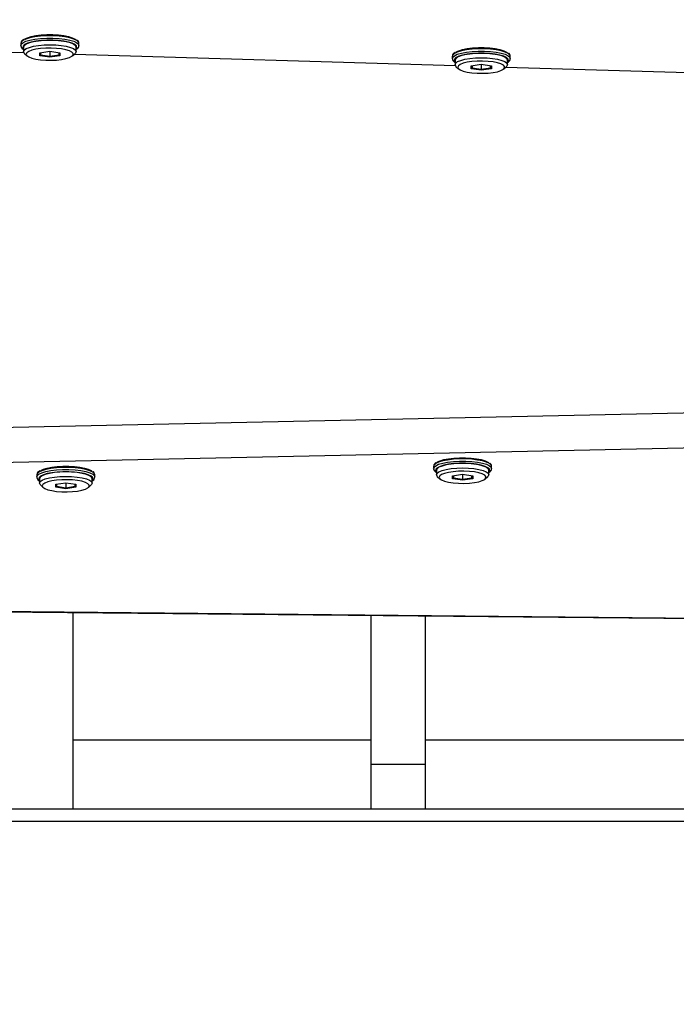
# Model space of a CAD drawing. Units: millimetres. Extents: x 188 to 950, y 427 to 1308.
# Drawn here: x 500 to 518, y 836 to 863 of the extents above; entities that cross this region are included whole.
import ezdxf

# ---------------------------------------------------------------- set-up
doc = ezdxf.new("R2010")
doc.units = ezdxf.units.MM
doc.header["$LTSCALE"] = 50
doc.header["$PDSIZE"] = -1
doc.dimstyles.new('ISO-25', dxfattribs={"dimtxt": 2.5, "dimasz": 2.5, "dimexe": 1.25, "dimexo": 0.625, "dimtad": 1, "dimtxsty": 'Standard', "dimcen": 2.5, "dimadec": 0, "dimazin": 0, "dimtfac": 1, "dimtmove": 0, "dimatfit": 3, "dimfxl": 1, "dimarcsym": 0})

# ---------------------------------------------------------------- blocks, each defined once
blk = doc.blocks.new('*D187')
at = {"color": 0, "lineweight": -2, "transparency": 16777216}
for p, q in [((516.158, 1018.707), (935.466, 1018.707)), ((930.466, 1000.927), (930.466, 741.847)), ((930.466, 444.302), (930.466, 709.107)), ((516.758, 426.522), (935.466, 426.522))]:
    blk.add_line(p, q, dxfattribs=at)
at = {"color": 0, "transparency": 16777216}
for points in [[(933.43, 1000.927), (927.503, 1000.927), (930.466, 1018.707)], [(927.503, 444.302), (933.43, 444.302), (930.466, 426.522)]]:
    blk.add_solid(points, dxfattribs=at)
at = {"layer": 'Defpoints', "color": 0, "transparency": 16777216}
for p in [(511.158, 1018.707), (930.466, 1018.707), (511.758, 426.522)]:
    blk.add_point(p, dxfattribs=at)
at = {"color": 0, "transparency": 16777216, "insert": (930.466, 725.477), "char_height": 17.5, "attachment_point": 5}
blk.add_mtext('592', dxfattribs=at)
blk = doc.blocks.new('*D188')
at = {"color": 0, "lineweight": -2, "transparency": 16777216}
for p, q in [((187.918, 809.504), (187.918, 1106.896)), ((758.068, 809.504), (758.068, 1106.896)), ((205.698, 1101.896), (740.288, 1101.896)), ((740.288, 1101.896), (205.698, 1101.896))]:
    blk.add_line(p, q, dxfattribs=at)
at = {"color": 0, "transparency": 16777216}
for points in [[(205.698, 1104.86), (205.698, 1098.933), (187.918, 1101.896)], [(740.288, 1098.933), (740.288, 1104.86), (758.068, 1101.896)]]:
    blk.add_solid(points, dxfattribs=at)
at = {"layer": 'Defpoints', "color": 0, "transparency": 16777216}
for p in [(758.068, 1101.896), (187.918, 804.504), (758.068, 804.504)]:
    blk.add_point(p, dxfattribs=at)
at = {"color": 0, "transparency": 16777216, "insert": (472.993, 1118.266), "char_height": 17.5, "attachment_point": 5}
blk.add_mtext('570', dxfattribs=at)
blk = doc.blocks.new('*D189')
at = {"color": 0, "lineweight": -2, "transparency": 16777216}
for p, q in [((511.388, 868.706), (828.267, 868.706)), ((823.267, 850.926), (823.267, 747.721)), ((823.267, 594.302), (823.267, 714.981)), ((509.759, 576.522), (828.267, 576.522))]:
    blk.add_line(p, q, dxfattribs=at)
at = {"color": 0, "transparency": 16777216}
for points in [[(820.304, 850.926), (826.231, 850.926), (823.267, 868.706)], [(820.304, 594.302), (826.231, 594.302), (823.267, 576.522)]]:
    blk.add_solid(points, dxfattribs=at)
at = {"layer": 'Defpoints', "color": 0, "transparency": 16777216}
for p in [(506.388, 868.706), (823.267, 868.706), (504.759, 576.522)]:
    blk.add_point(p, dxfattribs=at)
at = {"color": 0, "transparency": 16777216, "insert": (823.267, 731.351), "char_height": 17.5, "attachment_point": 5}
blk.add_mtext('292', dxfattribs=at)
blk = doc.blocks.new('*D190')
at = {"color": 0, "lineweight": -2, "transparency": 16777216}
for p, q in [((388.028, 832.404), (388.028, 1057.693)), ((608.068, 841.404), (608.068, 1057.693)), ((590.288, 1052.693), (405.808, 1052.693))]:
    blk.add_line(p, q, dxfattribs=at)
at = {"color": 0, "transparency": 16777216}
for points in [[(405.808, 1055.656), (405.808, 1049.729), (388.028, 1052.693)], [(590.288, 1055.656), (590.288, 1049.729), (608.068, 1052.693)]]:
    blk.add_solid(points, dxfattribs=at)
at = {"layer": 'Defpoints', "color": 0, "transparency": 16777216}
for p in [(388.028, 1052.693), (608.068, 836.404), (388.028, 827.404)]:
    blk.add_point(p, dxfattribs=at)
at = {"color": 0, "transparency": 16777216, "insert": (498.048, 1069.063), "char_height": 17.5, "attachment_point": 5}
blk.add_mtext('220', dxfattribs=at)
blk = doc.blocks.new('WD1551-2Dd')
at = {"color": 7, "linetype": 'Continuous', "lineweight": 25}
for p, q in [((493.075, 862.607), (500.203, 862.392)), ((500.119, 862.648), (500.119, 862.59)), ((500.194, 862.541), (500.194, 862.421)), ((501.644, 862.421), (501.644, 862.541)), ((501.719, 862.59), (501.719, 862.648)), ((500.221, 862.37), (500.293, 862.303)), ((500.639, 862.39), (500.919, 862.432)), ((500.639, 862.306), (500.639, 862.39)), ((500.664, 862.334), (500.639, 862.306)), ((500.919, 862.264), (500.639, 862.306)), ((500.664, 862.394), (500.664, 862.334)), ((500.664, 862.334), (500.919, 862.296)), ((500.919, 862.432), (501.199, 862.39)), ((500.919, 862.432), (500.919, 862.296)), ((500.919, 862.296), (501.174, 862.334)), ((501.199, 862.306), (500.919, 862.264)), ((500.919, 862.296), (500.919, 862.264)), ((501.174, 862.334), (501.174, 862.394)), ((501.199, 862.306), (501.174, 862.334)), ((501.199, 862.39), (501.199, 862.306)), ((501.546, 862.303), (501.618, 862.37)), ((501.596, 862.35), (512.122, 862.032)), ((512.039, 862.288), (512.039, 862.23)), ((512.114, 862.182), (512.114, 862.061)), ((513.564, 862.061), (513.564, 862.182)), ((513.639, 862.23), (513.639, 862.288)), ((512.14, 862.011), (512.213, 861.944)), ((512.559, 862.031), (512.839, 862.073)), ((512.559, 861.947), (512.559, 862.031)), ((512.584, 861.975), (512.559, 861.947)), ((512.839, 861.905), (512.559, 861.947)), ((512.584, 862.034), (512.584, 861.975)), ((512.584, 861.975), (512.839, 861.937)), ((512.839, 862.073), (513.119, 862.031)), ((512.839, 862.073), (512.839, 861.937)), ((512.839, 861.937), (513.094, 861.975)), ((513.119, 861.947), (512.839, 861.905)), ((512.839, 861.937), (512.839, 861.905)), ((513.094, 861.975), (513.094, 862.034)), ((513.119, 861.947), (513.094, 861.975)), ((513.119, 862.031), (513.119, 861.947)), ((513.465, 861.944), (513.537, 862.011)), ((513.515, 861.99), (524.042, 861.673)), ((529.846, 852.676), (494.592, 851.921)), ((529.846, 851.71), (494.592, 850.955)), ((511.522, 850.962), (511.522, 850.904)), ((511.597, 850.855), (511.597, 850.735)), ((512.042, 850.704), (512.322, 850.746)), ((512.322, 850.746), (512.602, 850.704)), ((512.322, 850.746), (512.322, 850.61)), ((513.047, 850.735), (513.047, 850.855)), ((513.122, 850.904), (513.122, 850.962)), ((500.56, 850.727), (500.56, 850.669)), ((500.635, 850.621), (500.635, 850.5)), ((501.08, 850.469), (501.36, 850.511)), ((501.08, 850.386), (501.08, 850.469)), ((501.105, 850.473), (501.105, 850.414)), ((501.36, 850.511), (501.64, 850.469)), ((501.36, 850.511), (501.36, 850.375)), ((501.615, 850.414), (501.615, 850.473)), ((501.64, 850.469), (501.64, 850.386)), ((502.085, 850.5), (502.085, 850.621)), ((502.16, 850.669), (502.16, 850.727)), ((511.624, 850.684), (511.696, 850.617)), ((512.042, 850.62), (512.042, 850.704)), ((512.067, 850.648), (512.042, 850.62)), ((512.322, 850.579), (512.042, 850.62)), ((512.067, 850.708), (512.067, 850.648)), ((512.067, 850.648), (512.322, 850.61)), ((512.322, 850.61), (512.577, 850.648)), ((512.602, 850.62), (512.322, 850.579)), ((512.322, 850.61), (512.322, 850.579)), ((512.577, 850.648), (512.577, 850.708)), ((512.602, 850.62), (512.577, 850.648)), ((512.602, 850.704), (512.602, 850.62)), ((512.949, 850.617), (513.021, 850.684)), ((500.661, 850.45), (500.734, 850.382)), ((501.105, 850.414), (501.08, 850.386)), ((501.36, 850.344), (501.08, 850.386)), ((501.105, 850.414), (501.36, 850.375)), ((501.36, 850.375), (501.615, 850.414)), ((501.64, 850.386), (501.36, 850.344)), ((501.36, 850.375), (501.36, 850.344)), ((501.64, 850.386), (501.615, 850.414)), ((501.986, 850.382), (502.058, 850.45)), ((482.89, 847.109), (519.756, 846.749)), ((501.552, 846.927), (501.552, 841.504)), ((509.789, 846.846), (509.789, 842.728)), ((511.289, 846.832), (511.289, 842.728)), ((509.789, 843.404), (501.552, 843.404)), ((520.486, 843.404), (511.289, 843.404)), ((511.289, 842.728), (509.789, 842.728)), ((509.789, 842.728), (509.789, 841.504)), ((511.289, 842.728), (511.289, 841.504)), ((480.758, 841.504), (542.758, 841.504))]:
    blk.add_line(p, q, dxfattribs=at)
at = {"color": 8, "linetype": 'Continuous', "lineweight": 25}
for p, q in [((482.895, 847.121), (519.759, 846.761)), ((542.758, 841.154), (480.758, 841.154))]:
    blk.add_line(p, q, dxfattribs=at)
at = {"color": 8, "linetype": 'Continuous', "lineweight": 25, "flags": 128}
for points in [[(501.719, 862.648), (501.709, 862.681), (501.663, 862.724), (501.582, 862.764), (501.47, 862.798), (501.332, 862.825), (501.175, 862.844), (501.006, 862.853), (500.833, 862.853), (500.664, 862.844), (500.507, 862.825), (500.369, 862.798), (500.257, 862.764), (500.176, 862.724), (500.13, 862.681), (500.119, 862.648)], [(500.119, 862.591), (500.13, 862.623), (500.176, 862.666), (500.257, 862.706), (500.369, 862.74), (500.507, 862.767), (500.664, 862.786), (500.833, 862.795), (501.006, 862.795), (501.175, 862.786), (501.332, 862.767), (501.47, 862.74), (501.582, 862.706), (501.663, 862.666), (501.709, 862.623), (501.719, 862.586)], [(500.21, 862.604), (500.179, 862.573), (500.17, 862.531), (500.194, 862.492)], [(501.644, 862.492), (501.668, 862.531), (501.659, 862.573), (501.653, 862.582)], [(513.639, 862.288), (513.628, 862.322), (513.582, 862.365), (513.501, 862.404), (513.389, 862.439), (513.251, 862.466), (513.094, 862.485), (512.925, 862.494), (512.752, 862.494), (512.583, 862.485), (512.426, 862.466), (512.289, 862.439), (512.177, 862.404), (512.096, 862.365), (512.049, 862.322), (512.039, 862.288)], [(512.039, 862.232), (512.049, 862.264), (512.096, 862.307), (512.177, 862.347), (512.289, 862.381), (512.426, 862.408), (512.583, 862.427), (512.752, 862.436), (512.925, 862.436), (513.094, 862.427), (513.251, 862.408), (513.389, 862.381), (513.501, 862.347), (513.582, 862.307), (513.628, 862.264), (513.639, 862.227)], [(512.129, 862.245), (512.099, 862.213), (512.09, 862.172), (512.114, 862.132)], [(513.564, 862.132), (513.588, 862.172), (513.579, 862.213), (513.572, 862.223)], [(513.122, 850.962), (513.112, 850.995), (513.066, 851.038), (512.985, 851.078), (512.873, 851.112), (512.735, 851.139), (512.578, 851.158), (512.409, 851.168), (512.236, 851.168), (512.067, 851.158), (511.91, 851.139), (511.772, 851.112), (511.66, 851.078), (511.579, 851.038), (511.533, 850.995), (511.522, 850.962)], [(511.522, 850.905), (511.533, 850.937), (511.579, 850.98), (511.66, 851.02), (511.772, 851.054), (511.91, 851.081), (512.067, 851.1), (512.236, 851.11), (512.409, 851.11), (512.578, 851.1), (512.735, 851.081), (512.873, 851.054), (512.985, 851.02), (513.066, 850.98), (513.112, 850.937), (513.122, 850.9)], [(502.16, 850.727), (502.149, 850.76), (502.103, 850.804), (502.022, 850.843), (501.91, 850.877), (501.772, 850.904), (501.615, 850.923), (501.446, 850.933), (501.273, 850.933), (501.104, 850.923), (500.947, 850.904), (500.81, 850.877), (500.698, 850.843), (500.617, 850.804), (500.57, 850.76), (500.56, 850.727)], [(500.56, 850.67), (500.57, 850.702), (500.617, 850.746), (500.698, 850.785), (500.81, 850.819), (500.947, 850.846), (501.104, 850.865), (501.273, 850.875), (501.446, 850.875), (501.615, 850.865), (501.772, 850.846), (501.91, 850.819), (502.022, 850.785), (502.103, 850.746), (502.149, 850.702), (502.16, 850.665)], [(511.613, 850.918), (511.582, 850.887), (511.573, 850.845), (511.597, 850.806)], [(513.047, 850.806), (513.071, 850.845), (513.062, 850.887), (513.056, 850.896)], [(500.65, 850.684), (500.62, 850.652), (500.611, 850.61), (500.635, 850.571)], [(502.085, 850.571), (502.109, 850.61), (502.1, 850.652), (502.093, 850.661)]]:
    blk.add_lwpolyline(points, dxfattribs=at)
at = {"color": 7, "linetype": 'Continuous', "lineweight": 25, "flags": 128}
for points in [[(501.644, 862.541), (501.626, 862.583), (501.573, 862.623), (501.486, 862.658), (501.371, 862.688), (501.234, 862.71), (501.081, 862.724), (500.919, 862.729), (500.758, 862.724), (500.605, 862.71), (500.467, 862.688), (500.353, 862.658), (500.266, 862.623), (500.213, 862.583), (500.194, 862.541), (500.194, 862.541)], [(501.653, 862.582), (501.616, 862.613), (501.54, 862.65), (501.435, 862.682), (501.306, 862.708), (501.159, 862.725), (501, 862.734), (500.838, 862.734), (500.68, 862.725), (500.533, 862.708), (500.404, 862.682), (500.299, 862.65), (500.223, 862.613), (500.21, 862.604)], [(500.227, 862.77), (500.299, 862.805), (500.404, 862.837), (500.533, 862.862), (500.68, 862.88), (500.838, 862.889), (501, 862.889), (501.159, 862.88), (501.306, 862.862), (501.435, 862.837), (501.54, 862.805), (501.616, 862.768), (501.635, 862.754)], [(500.194, 862.421), (500.213, 862.462), (500.266, 862.502), (500.353, 862.538), (500.467, 862.567), (500.605, 862.59), (500.758, 862.604), (500.919, 862.608), (501.081, 862.604), (501.234, 862.59), (501.371, 862.567), (501.486, 862.538), (501.573, 862.502), (501.626, 862.462), (501.644, 862.421), (501.626, 862.379), (501.618, 862.37)], [(500.269, 862.348), (500.287, 862.309), (500.338, 862.273), (500.421, 862.24), (500.531, 862.213), (500.662, 862.194), (500.806, 862.182), (500.957, 862.18), (501.106, 862.187), (501.244, 862.202), (501.365, 862.226), (501.462, 862.256), (501.53, 862.291), (501.565, 862.329), (501.565, 862.368), (501.53, 862.406), (501.462, 862.441), (501.365, 862.47), (501.244, 862.494), (501.106, 862.509), (500.957, 862.516), (500.806, 862.514), (500.662, 862.503), (500.531, 862.483), (500.421, 862.456), (500.338, 862.424), (500.287, 862.387), (500.269, 862.348)], [(512.146, 862.411), (512.218, 862.446), (512.323, 862.478), (512.452, 862.503), (512.599, 862.521), (512.758, 862.53), (512.92, 862.53), (513.078, 862.521), (513.225, 862.503), (513.355, 862.478), (513.46, 862.446), (513.536, 862.408), (513.554, 862.395)], [(500.221, 862.37), (500.213, 862.379), (500.194, 862.421)], [(513.564, 862.182), (513.546, 862.224), (513.492, 862.263), (513.406, 862.299), (513.291, 862.329), (513.153, 862.351), (513, 862.365), (512.839, 862.37), (512.677, 862.365), (512.524, 862.351), (512.387, 862.329), (512.272, 862.299), (512.186, 862.263), (512.132, 862.224), (512.114, 862.182), (512.114, 862.182)], [(512.114, 862.061), (512.132, 862.103), (512.186, 862.143), (512.272, 862.178), (512.387, 862.208), (512.524, 862.23), (512.677, 862.244), (512.839, 862.249), (513, 862.244), (513.153, 862.23), (513.291, 862.208), (513.406, 862.178), (513.492, 862.143), (513.546, 862.103), (513.564, 862.061), (513.546, 862.02), (513.537, 862.011)], [(513.572, 862.223), (513.536, 862.254), (513.46, 862.291), (513.355, 862.323), (513.225, 862.348), (513.078, 862.366), (512.92, 862.375), (512.758, 862.375), (512.599, 862.366), (512.452, 862.348), (512.323, 862.323), (512.218, 862.291), (512.142, 862.254), (512.129, 862.245)], [(512.14, 862.011), (512.132, 862.02), (512.114, 862.061)], [(512.189, 861.989), (512.206, 861.95), (512.258, 861.913), (512.341, 861.881), (512.451, 861.854), (512.581, 861.834), (512.726, 861.823), (512.877, 861.821), (513.025, 861.828), (513.164, 861.843), (513.285, 861.866), (513.382, 861.896), (513.45, 861.931), (513.484, 861.969), (513.484, 862.008), (513.45, 862.046), (513.382, 862.081), (513.285, 862.111), (513.164, 862.135), (513.025, 862.15), (512.877, 862.157), (512.726, 862.155), (512.581, 862.143), (512.451, 862.124), (512.341, 862.097), (512.258, 862.064), (512.206, 862.028), (512.189, 861.989)], [(513.047, 850.855), (513.029, 850.897), (512.976, 850.937), (512.889, 850.972), (512.774, 851.002), (512.637, 851.024), (512.484, 851.038), (512.322, 851.043), (512.161, 851.038), (512.008, 851.024), (511.87, 851.002), (511.756, 850.972), (511.669, 850.937), (511.616, 850.897), (511.597, 850.855), (511.597, 850.855)], [(513.056, 850.896), (513.019, 850.927), (512.943, 850.964), (512.838, 850.996), (512.709, 851.022), (512.562, 851.039), (512.403, 851.048), (512.241, 851.048), (512.083, 851.039), (511.936, 851.022), (511.807, 850.996), (511.702, 850.964), (511.626, 850.927), (511.613, 850.918)], [(511.63, 851.085), (511.702, 851.119), (511.807, 851.151), (511.936, 851.176), (512.083, 851.194), (512.241, 851.203), (512.403, 851.203), (512.562, 851.194), (512.709, 851.176), (512.838, 851.151), (512.943, 851.119), (513.019, 851.082), (513.038, 851.068)], [(502.085, 850.621), (502.067, 850.662), (502.013, 850.702), (501.927, 850.738), (501.812, 850.767), (501.674, 850.79), (501.521, 850.804), (501.36, 850.808), (501.198, 850.804), (501.045, 850.79), (500.908, 850.767), (500.793, 850.738), (500.707, 850.702), (500.653, 850.662), (500.635, 850.621), (500.635, 850.621)], [(502.093, 850.661), (502.057, 850.693), (501.981, 850.73), (501.876, 850.762), (501.746, 850.787), (501.599, 850.805), (501.441, 850.814), (501.279, 850.814), (501.12, 850.805), (500.973, 850.787), (500.844, 850.762), (500.739, 850.73), (500.663, 850.693), (500.65, 850.684)], [(500.667, 850.85), (500.739, 850.884), (500.844, 850.916), (500.973, 850.942), (501.12, 850.959), (501.279, 850.968), (501.441, 850.968), (501.599, 850.959), (501.746, 850.942), (501.876, 850.916), (501.981, 850.884), (502.057, 850.847), (502.075, 850.833)], [(511.597, 850.735), (511.616, 850.776), (511.669, 850.816), (511.756, 850.852), (511.87, 850.881), (512.008, 850.904), (512.161, 850.918), (512.322, 850.922), (512.484, 850.918), (512.637, 850.904), (512.774, 850.881), (512.889, 850.852), (512.976, 850.816), (513.029, 850.776), (513.047, 850.735), (513.029, 850.693), (513.021, 850.684)], [(511.672, 850.662), (511.69, 850.623), (511.742, 850.587), (511.824, 850.554), (511.934, 850.527), (512.065, 850.508), (512.209, 850.497), (512.36, 850.494), (512.509, 850.501), (512.647, 850.517), (512.768, 850.54), (512.865, 850.57), (512.933, 850.605), (512.968, 850.643), (512.968, 850.682), (512.933, 850.72), (512.865, 850.755), (512.768, 850.785), (512.647, 850.808), (512.509, 850.823), (512.36, 850.83), (512.209, 850.828), (512.065, 850.817), (511.934, 850.797), (511.824, 850.77), (511.742, 850.738), (511.69, 850.701), (511.672, 850.662)], [(500.635, 850.5), (500.653, 850.542), (500.707, 850.581), (500.793, 850.617), (500.908, 850.647), (501.045, 850.669), (501.198, 850.683), (501.36, 850.688), (501.521, 850.683), (501.674, 850.669), (501.812, 850.647), (501.927, 850.617), (502.013, 850.581), (502.067, 850.542), (502.085, 850.5), (502.067, 850.458), (502.058, 850.45)], [(500.661, 850.45), (500.653, 850.458), (500.635, 850.5)], [(500.71, 850.427), (500.727, 850.389), (500.779, 850.352), (500.862, 850.319), (500.972, 850.293), (501.102, 850.273), (501.247, 850.262), (501.398, 850.26), (501.546, 850.266), (501.685, 850.282), (501.806, 850.305), (501.903, 850.335), (501.971, 850.37), (502.005, 850.408), (502.005, 850.447), (501.971, 850.485), (501.903, 850.52), (501.806, 850.55), (501.685, 850.573), (501.546, 850.589), (501.398, 850.595), (501.247, 850.593), (501.102, 850.582), (500.972, 850.562), (500.862, 850.536), (500.779, 850.503), (500.727, 850.466), (500.71, 850.427)], [(511.624, 850.684), (511.616, 850.693), (511.597, 850.735)]]:
    blk.add_lwpolyline(points, dxfattribs=at)
at = {"color": 7, "linetype": 'Continuous', "lineweight": 25}
for points, knots in [([(500.202, 862.762), (500.188, 862.754), (500.155, 862.734), (500.125, 862.695), (500.122, 862.66), (500.121, 862.645)], [0, 0, 0, 0, 0.29763, 0.694543, 1, 1, 1, 1]), ([(501.716, 862.649), (501.716, 862.657), (501.718, 862.685), (501.7, 862.715), (501.679, 862.731), (501.674, 862.735)], [0, 0, 0, 0, 0.257232, 0.809708, 1, 1, 1, 1]), ([(500.122, 862.592), (500.121, 862.588), (500.116, 862.564), (500.14, 862.524), (500.165, 862.494), (500.19, 862.481), (500.194, 862.478)], [0, 0, 0, 0, 0.0992339, 0.4962408, 0.9008689, 1, 1, 1, 1]), ([(501.644, 862.48), (501.66, 862.491), (501.692, 862.513), (501.718, 862.551), (501.716, 862.576), (501.716, 862.583)], [0, 0, 0, 0, 0.417833, 0.844294, 1, 1, 1, 1]), ([(512.042, 862.233), (512.041, 862.228), (512.036, 862.205), (512.059, 862.165), (512.085, 862.135), (512.109, 862.122), (512.114, 862.119)], [0, 0, 0, 0, 0.099234, 0.496241, 0.900869, 1, 1, 1, 1]), ([(512.121, 862.403), (512.107, 862.394), (512.075, 862.375), (512.044, 862.336), (512.042, 862.301), (512.041, 862.286)], [0, 0, 0, 0, 0.29763, 0.694543, 1, 1, 1, 1]), ([(513.564, 862.121), (513.58, 862.131), (513.612, 862.153), (513.637, 862.191), (513.636, 862.217), (513.635, 862.224)], [0, 0, 0, 0, 0.417833, 0.844294, 1, 1, 1, 1]), ([(513.635, 862.289), (513.636, 862.298), (513.637, 862.326), (513.619, 862.356), (513.599, 862.372), (513.594, 862.376)], [0, 0, 0, 0, 0.257232, 0.809708, 1, 1, 1, 1]), ([(511.605, 851.076), (511.591, 851.068), (511.558, 851.048), (511.528, 851.009), (511.525, 850.974), (511.524, 850.959)], [0, 0, 0, 0, 0.29763, 0.694543, 1, 1, 1, 1]), ([(513.119, 850.963), (513.119, 850.972), (513.121, 850.999), (513.103, 851.029), (513.082, 851.045), (513.077, 851.049)], [0, 0, 0, 0, 0.257232, 0.809708, 1, 1, 1, 1]), ([(500.642, 850.841), (500.628, 850.833), (500.596, 850.814), (500.566, 850.775), (500.563, 850.74), (500.562, 850.724)], [0, 0, 0, 0, 0.29763, 0.694543, 1, 1, 1, 1]), ([(502.156, 850.728), (502.157, 850.737), (502.158, 850.764), (502.14, 850.794), (502.12, 850.81), (502.115, 850.814)], [0, 0, 0, 0, 0.2572321, 0.8097075, 1, 1, 1, 1]), ([(511.525, 850.906), (511.524, 850.902), (511.519, 850.879), (511.543, 850.838), (511.568, 850.808), (511.593, 850.795), (511.597, 850.792)], [0, 0, 0, 0, 0.099234, 0.496241, 0.900869, 1, 1, 1, 1]), ([(513.047, 850.794), (513.063, 850.805), (513.095, 850.827), (513.121, 850.865), (513.119, 850.89), (513.119, 850.897)], [0, 0, 0, 0, 0.417833, 0.844294, 1, 1, 1, 1]), ([(500.563, 850.671), (500.562, 850.667), (500.557, 850.644), (500.58, 850.604), (500.606, 850.573), (500.63, 850.56), (500.635, 850.558)], [0, 0, 0, 0, 0.099234, 0.496241, 0.900869, 1, 1, 1, 1]), ([(502.085, 850.559), (502.101, 850.57), (502.133, 850.592), (502.158, 850.63), (502.157, 850.656), (502.156, 850.663)], [0, 0, 0, 0, 0.417833, 0.844294, 1, 1, 1, 1])]:
    blk.add_open_spline(points, degree=3, knots=knots, dxfattribs=at)

msp = doc.modelspace()

# ---------------------------------------------------------------- block references
msp.add_blockref('WD1551-2Dd', (0, 0))

# ---------------------------------------------------------------- dimensions: what is measured, and where the dimension line sits
for base, p1, p2, picture, middle in [((758.068, 1101.896), (187.918, 804.504), (758.068, 804.504), '*D188', (472.993, 1118.266)), ((388.028, 1052.693), (608.068, 836.404), (388.028, 827.404), '*D190', (498.048, 1069.063))]:
    dim = msp.add_linear_dim(base=base, p1=p1, p2=p2, angle=180, dimstyle='ISO-25', override={"dimtxt": 17.5, "dimasz": 17.78, "dimexe": 5, "dimexo": 5, "dimgap": 7.62, "dimtih": 1, "dimtoh": 1, "dimdec": 0, "dimlfac": 1, "dimzin": 1, "dimadec": 2, "dimtzin": 1})
    dim.commit()
    dim.dimension.update_dxf_attribs({"geometry": picture, "text_midpoint": middle})
for base, p1, p2, picture, middle in [((930.466, 1018.707), (511.758, 426.522), (511.158, 1018.707), '*D187', (930.466, 725.477)), ((823.267, 868.706), (504.759, 576.522), (506.388, 868.706), '*D189', (823.267, 731.351))]:
    dim = msp.add_linear_dim(base=base, p1=p1, p2=p2, angle=270, dimstyle='ISO-25', override={"dimtxt": 17.5, "dimasz": 17.78, "dimexe": 5, "dimexo": 5, "dimgap": 7.62, "dimtih": 1, "dimtoh": 1, "dimdec": 0, "dimlfac": 1, "dimzin": 1, "dimadec": 2, "dimtzin": 1})
    dim.commit()
    dim.dimension.update_dxf_attribs({"geometry": picture, "text_midpoint": middle, "dimtype": 160})

doc.saveas('drawing.dxf')
